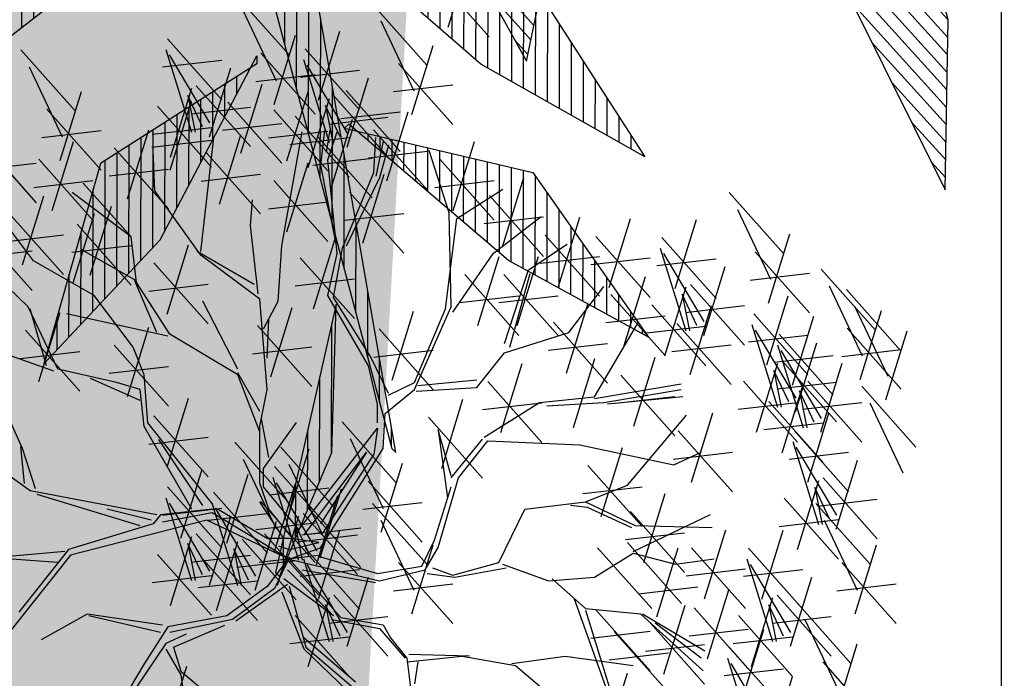
# Model space of a CAD drawing. Units: metres. Extents: x 473 to 519.3, y 381 to 417.9.
# Drawn here: x 501.7 to 502.3, y 410.5 to 410.9 of the extents above; entities that cross this region are included whole.
import ezdxf

# ---------------------------------------------------------------- set-up
doc = ezdxf.new("R2010")
doc.units = ezdxf.units.M
for name, color, linetype in [('01', 8, 'Continuous'), ('03', 253, 'Continuous'), ('Lámina', 7, 'Continuous'), ('VEGETAC', 70, 'Continuous')]:
    doc.layers.add(name, color=color, linetype=linetype)
pattern_1 = [(135, (-76.306136, -41.2827685), (-0.0065680858, -0.0065680858), [])]

# ---------------------------------------------------------------- blocks, each defined once
blk = doc.blocks.new('ARBOL')
at = {"color": 3, "linetype": 'ByBlock'}
for p, q in [((-64.596, 47.5359), (-64.4063, 47.3224)), ((-64.1138, 47.5002), (-63.9241, 47.2867)), ((-64.5674, 47.4771), (-64.4516, 47.2322)), ((-64.0852, 47.4415), (-63.9694, 47.1966)), ((-64.4586, 47.1492), (-64.3839, 47.3911)), ((-64.3035, 47.1643), (-64.2288, 47.4062)), ((-64.832, 47.3791), (-64.6423, 47.1656)), ((-63.9763, 47.1135), (-63.9016, 47.3554)), ((-65.3461, 47.3397), (-65.1564, 47.1261)), ((-64.8382, 47.3416), (-64.7482, 47.0516)), ((-64.6836, 47.084), (-64.8255, 47.3222)), ((-64.5049, 47.3284), (-64.3151, 47.1148)), ((-64.3498, 47.3435), (-64.1601, 47.1299)), ((-65.3175, 47.2809), (-65.2018, 47.036)), ((-64.8499, 47.2806), (-64.6423, 47.3045)), ((-64.6855, 47.0354), (-64.6108, 47.2773)), ((-64.356, 47.3059), (-64.266, 47.0159)), ((-64.2013, 47.0484), (-64.3433, 47.2865)), ((-64.0226, 47.2927), (-63.8329, 47.0792)), ((-64.5228, 47.2298), (-64.3151, 47.2537)), ((-64.3677, 47.2449), (-64.1601, 47.2688)), ((-64.2033, 46.9998), (-64.1286, 47.2417)), ((-64.7318, 47.2146), (-64.5421, 47.0011)), ((-64.5751, 46.9782), (-64.5004, 47.2201)), ((-64.0406, 47.1941), (-63.8329, 47.218)), ((-65.2087, 46.9529), (-65.134, 47.1948)), ((-64.8216, 46.964), (-64.7469, 47.2059)), ((-64.7609, 47.1807), (-64.7351, 47.0516)), ((-64.7093, 47.071), (-64.7609, 47.1807)), ((-64.4139, 46.9509), (-64.3392, 47.1928)), ((-64.2496, 47.179), (-64.0599, 46.9654)), ((-64.2068, 47.1977), (-64.0171, 46.9842)), ((-64.8679, 47.1432), (-64.6782, 46.9297)), ((-64.8233, 46.9192), (-64.7486, 47.1611)), ((-64.7498, 47.1161), (-64.5421, 47.14)), ((-64.6214, 47.1574), (-64.4317, 46.9438)), ((-64.3393, 46.9283), (-64.2646, 47.1702)), ((-64.2787, 47.145), (-64.2529, 47.0159)), ((-64.2271, 47.0353), (-64.2787, 47.145)), ((-65.255, 47.1321), (-65.0653, 46.9186)), ((-64.4602, 47.1301), (-64.2705, 46.9165)), ((-64.3856, 47.1075), (-64.1959, 46.894)), ((-64.2675, 47.0804), (-64.0599, 47.1043)), ((-64.2247, 47.0992), (-64.0171, 47.1231)), ((-64.064, 46.8814), (-63.9893, 47.1233)), ((-64.6393, 47.0588), (-64.4317, 47.0827)), ((-64.2591, 46.8558), (-64.1844, 47.0977)), ((-65.2729, 47.0336), (-65.0653, 47.0575)), ((-64.9726, 46.818), (-64.8979, 47.0599)), ((-64.8858, 47.0447), (-64.6782, 47.0685)), ((-64.6499, 46.8001), (-64.5752, 47.042)), ((-64.4781, 47.0315), (-64.2705, 47.0554)), ((-64.4316, 46.6536), (-64.3607, 47.053)), ((-64.3054, 47.035), (-64.1157, 46.8214)), ((-64.2826, 47.0584), (-64.2958, 46.9366)), ((-64.264, 47.0584), (-64.276, 46.9816)), ((-64.2705, 46.9553), (-64.2376, 47.0529)), ((-64.1103, 47.0606), (-63.9206, 46.847)), ((-65.482, 47.0184), (-65.2922, 46.8049)), ((-65.237, 46.7777), (-65.1623, 47.0196)), ((-64.8875, 46.9999), (-64.6799, 47.0238)), ((-64.7155, 46.6341), (-64.6703, 47.0336)), ((-64.4036, 47.009), (-64.1959, 47.0329)), ((-64.1092, 46.9103), (-64.1027, 47.0332)), ((-64.0763, 47.02), (-64.1027, 46.8983)), ((-64.0577, 47.0068), (-64.0895, 46.8917)), ((-63.8313, 46.7777), (-63.7566, 47.0196)), ((-65.0189, 46.9972), (-64.8292, 46.7836)), ((-64.8764, 46.8469), (-64.8828, 46.9884)), ((-64.6962, 46.9793), (-64.5065, 46.7657)), ((-64.1282, 46.962), (-63.9206, 46.9859)), ((-63.8448, 46.7688), (-63.915, 46.9882)), ((-65.4999, 46.9198), (-65.2922, 46.9437)), ((-65.2833, 46.9569), (-65.0936, 46.7433)), ((-64.4139, 46.703), (-64.3392, 46.9449)), ((-64.3233, 46.9364), (-64.1157, 46.9603)), ((-64.2958, 46.9366), (-64.2442, 46.6657)), ((-64.2376, 46.6274), (-64.2705, 46.9553)), ((-63.8776, 46.9569), (-63.6879, 46.7433)), ((-65.0368, 46.8986), (-64.8292, 46.9225)), ((-64.7142, 46.8807), (-64.5065, 46.9046)), ((-64.219, 46.646), (-64.1092, 46.9103)), ((-64.148, 46.6627), (-64.0733, 46.9046)), ((-65.3012, 46.8583), (-65.0936, 46.8822)), ((-64.9604, 46.6857), (-65.1278, 46.8727)), ((-64.4602, 46.8822), (-64.2705, 46.6687)), ((-64.0895, 46.8917), (-64.2058, 46.6526)), ((-63.8955, 46.8583), (-63.6879, 46.8822)), ((-63.658, 46.6507), (-63.5833, 46.8927)), ((-65.3409, 46.5873), (-65.2662, 46.8292)), ((-64.9604, 46.6857), (-65.1666, 46.8402)), ((-64.7155, 46.6211), (-64.8764, 46.8469)), ((-64.1943, 46.8419), (-64.0046, 46.6284)), ((-63.8185, 46.7491), (-63.6572, 46.8522)), ((-63.7043, 46.8299), (-63.5146, 46.6164)), ((-62.8636, 46.8401), (-62.6738, 46.6266)), ((-64.5414, 46.7245), (-64.5347, 46.8144)), ((-64.4781, 46.7836), (-64.2705, 46.8075)), ((-65.3872, 46.7665), (-65.1975, 46.5529)), ((-65.1631, 46.5246), (-65.0884, 46.7665)), ((-65.1033, 46.5505), (-65.0286, 46.7924)), ((-64.2122, 46.7433), (-64.0046, 46.7672)), ((-63.8382, 46.4398), (-63.8448, 46.7688)), ((-62.835, 46.7813), (-62.7192, 46.5365)), ((-65.1496, 46.7297), (-64.9598, 46.5162)), ((-64.5153, 46.4859), (-64.5414, 46.7245)), ((-63.858, 46.4332), (-63.8185, 46.7491)), ((-63.7222, 46.7314), (-63.5146, 46.7553)), ((-63.6903, 46.6278), (-63.5226, 46.7566)), ((-63.4623, 46.5119), (-63.3876, 46.7538)), ((-63.2845, 46.5074), (-63.2099, 46.7493)), ((-63.0533, 46.5042), (-62.9786, 46.7461)), ((-65.4969, 46.7105), (-65.3072, 46.4969)), ((-65.4051, 46.6679), (-65.1975, 46.6918)), ((-65.3019, 46.601), (-65.3787, 46.7041)), ((-63.5086, 46.6911), (-63.3189, 46.4775)), ((-62.7261, 46.4534), (-62.6514, 46.6953)), ((-65.1675, 46.6311), (-64.9598, 46.655)), ((-64.941, 46.5248), (-64.9604, 46.6857)), ((-64.8337, 46.4148), (-64.759, 46.6567)), ((-64.3209, 46.4331), (-64.2462, 46.6751)), ((-63.5678, 46.5696), (-63.4323, 46.6599)), ((-63.3309, 46.6866), (-63.1411, 46.4731)), ((-63.0996, 46.6833), (-62.9099, 46.4698)), ((-65.5148, 46.6119), (-65.3072, 46.6358)), ((-64.941, 46.5311), (-65.1345, 46.6405)), ((-64.5284, 46.518), (-64.7282, 46.6341)), ((-64.5089, 46.4665), (-64.7155, 46.6211)), ((-64.4447, 46.4602), (-64.4316, 46.6536)), ((-64.2705, 46.4793), (-64.2376, 46.6274)), ((-64.2508, 46.4727), (-64.219, 46.646)), ((-63.8322, 46.4214), (-63.6903, 46.6278)), ((-63.1058, 46.6458), (-63.0158, 46.3558)), ((-62.9511, 46.3883), (-63.0931, 46.6264)), ((-62.7724, 46.6326), (-62.5827, 46.419)), ((-65.3206, 46.4398), (-65.4884, 46.601)), ((-65.0891, 46.4793), (-65.3019, 46.601)), ((-64.88, 46.594), (-64.6902, 46.3805)), ((-64.3672, 46.6123), (-64.1775, 46.3988)), ((-63.7446, 46.3745), (-63.67, 46.6164)), ((-63.6072, 46.3745), (-63.5325, 46.6164)), ((-63.5265, 46.5925), (-63.3189, 46.6164)), ((-63.3488, 46.588), (-63.1411, 46.6119)), ((-63.1175, 46.5848), (-62.9099, 46.6087)), ((-63.791, 46.5537), (-63.6012, 46.3402)), ((-63.6535, 46.5537), (-63.4638, 46.3402)), ((-63.6515, 46.312), (-63.5678, 46.5696)), ((-63.6324, 46.2989), (-63.5615, 46.5569)), ((-62.9531, 46.3397), (-62.8784, 46.5816)), ((-62.7904, 46.534), (-62.5827, 46.5579)), ((-62.5421, 46.5725), (-62.3524, 46.359)), ((-64.8701, 46.3504), (-64.9474, 46.5311)), ((-64.8249, 46.3441), (-64.941, 46.5248)), ((-64.8979, 46.4955), (-64.6902, 46.5193)), ((-64.3851, 46.5138), (-64.1775, 46.5377)), ((-63.2323, 46.3043), (-63.1576, 46.5462)), ((-62.9994, 46.5188), (-62.8097, 46.3053)), ((-63.4259, 46.3504), (-63.3034, 46.5117)), ((-63.2786, 46.4835), (-63.0889, 46.27)), ((-63.0891, 46.2682), (-63.0144, 46.5101)), ((-63.0284, 46.4849), (-63.0027, 46.3558)), ((-62.9769, 46.3752), (-63.0284, 46.4849)), ((-62.5135, 46.5137), (-62.3977, 46.2688)), ((-62.4528, 46.5012), (-62.2631, 46.2876)), ((-64.953, 46.2983), (-65.0891, 46.4793)), ((-64.5862, 46.2216), (-64.7087, 46.4602)), ((-64.4832, 46.1507), (-64.5089, 46.4665)), ((-64.4962, 46.3635), (-64.4447, 46.4602)), ((-64.1279, 46.2336), (-64.2705, 46.4793)), ((-64.1213, 46.2665), (-64.2508, 46.4727)), ((-63.8089, 46.4551), (-63.6012, 46.479)), ((-63.6715, 46.4551), (-63.4638, 46.479)), ((-63.4339, 46.2073), (-63.3592, 46.4492)), ((-62.7318, 46.2365), (-62.6571, 46.4784)), ((-65.2174, 46.2216), (-65.3206, 46.4398)), ((-65.2569, 46.2336), (-65.314, 46.4332)), ((-65.2833, 46.1789), (-65.2086, 46.4208)), ((-64.8312, 46.3377), (-65.186, 46.415)), ((-64.4707, 46.1953), (-64.396, 46.4372)), ((-64.0449, 46.1834), (-63.9702, 46.4253)), ((-63.9666, 46.1503), (-63.8382, 46.4398)), ((-63.9666, 46.1755), (-63.858, 46.4332)), ((-63.1354, 46.4474), (-62.9457, 46.2339)), ((-63.0173, 46.4203), (-62.8097, 46.4442)), ((-63.0007, 46.2028), (-62.926, 46.4447)), ((-62.7781, 46.4157), (-62.5884, 46.2022)), ((-62.4242, 46.4424), (-62.3084, 46.1975)), ((-62.4047, 46.1858), (-62.33, 46.4277)), ((-64.4832, 46.2605), (-64.4768, 46.3956)), ((-63.4802, 46.3864), (-63.2905, 46.1729)), ((-63.3355, 46.1249), (-63.1809, 46.3893)), ((-63.2965, 46.385), (-63.0889, 46.4088)), ((-63.047, 46.382), (-62.8573, 46.1684)), ((-62.6425, 46.1652), (-62.5678, 46.4071)), ((-65.3296, 46.3581), (-65.1399, 46.1445)), ((-64.9726, 46.1266), (-64.8979, 46.3685)), ((-64.517, 46.3745), (-64.3272, 46.161)), ((-64.0912, 46.3626), (-63.9015, 46.149)), ((-63.6515, 46.2795), (-63.4259, 46.3504)), ((-63.1534, 46.3489), (-62.9457, 46.3728)), ((-62.7843, 46.3782), (-62.6943, 46.0882)), ((-62.6297, 46.1206), (-62.7716, 46.3588)), ((-62.6888, 46.3444), (-62.4991, 46.1308)), ((-62.451, 46.365), (-62.2612, 46.1514)), ((-62.3154, 46.1144), (-62.2407, 46.3563)), ((-64.5862, 46.2022), (-64.8249, 46.3441)), ((-63.4982, 46.2879), (-63.2905, 46.3118)), ((-62.796, 46.3172), (-62.5884, 46.3411)), ((-62.6316, 46.072), (-62.5569, 46.3139)), ((-65.2306, 46.215), (-65.4116, 46.2786)), ((-65.3475, 46.2595), (-65.1399, 46.2834)), ((-65.0189, 46.3058), (-64.8292, 46.0923)), ((-64.9146, 46.2018), (-64.953, 46.2983)), ((-64.5349, 46.2759), (-64.3272, 46.2998)), ((-64.1091, 46.264), (-63.9015, 46.2879)), ((-63.7482, 46.1571), (-63.6515, 46.2795)), ((-63.065, 46.2834), (-62.8573, 46.3073)), ((-62.695, 46.3069), (-62.605, 46.0168)), ((-62.5404, 46.0493), (-62.6823, 46.2874)), ((-62.4689, 46.2664), (-62.2612, 46.2903)), ((-64.0577, 46.1371), (-64.1213, 46.2665)), ((-63.664, 45.9997), (-63.5893, 46.2416)), ((-63.41, 46.0176), (-63.3353, 46.2595)), ((-63.1979, 46.0221), (-63.1232, 46.264)), ((-62.7677, 46.0006), (-62.693, 46.2425)), ((-62.7067, 46.2458), (-62.4991, 46.2697)), ((-62.6779, 46.2512), (-62.4882, 46.0377)), ((-62.5423, 46.0007), (-62.4676, 46.2426)), ((-65.0112, 46.1755), (-65.2174, 46.2216)), ((-65.0368, 46.2073), (-64.8292, 46.2312)), ((-64.5089, 46.0734), (-64.5862, 46.2089)), ((-64.0961, 46.0987), (-64.1279, 46.2336)), ((-62.707, 46.2173), (-62.6812, 46.0882)), ((-62.6554, 46.1076), (-62.707, 46.2173)), ((-64.9278, 46.1119), (-65.1022, 46.1887)), ((-64.9278, 46.1503), (-65.0112, 46.1755)), ((-64.9014, 46.034), (-64.9146, 46.2018)), ((-64.5089, 46.0025), (-64.5862, 46.2022)), ((-64.0577, 46.1305), (-63.9666, 46.1755)), ((-63.7482, 46.1832), (-63.9547, 46.1638)), ((-63.7103, 46.1789), (-63.5206, 45.9654)), ((-63.2442, 46.2013), (-63.0545, 45.9878)), ((-62.814, 46.1798), (-62.6242, 45.9663)), ((-62.6959, 46.1527), (-62.4882, 46.1766)), ((-62.5886, 46.1799), (-62.3989, 45.9663)), ((-65.3403, 45.9441), (-65.4369, 46.1568)), ((-64.9146, 46.0208), (-64.9278, 46.1503)), ((-64.5089, 46.0219), (-64.4832, 46.1507)), ((-64.0697, 46.0669), (-63.9666, 46.1503)), ((-63.9611, 46.1444), (-63.7482, 46.1571)), ((-63.3355, 46.1186), (-63.0326, 46.1701)), ((-63.3034, 46.1055), (-63.0326, 46.1507)), ((-62.6784, 45.9293), (-62.6037, 46.1712)), ((-62.6177, 46.146), (-62.5919, 46.0168)), ((-62.5661, 46.0362), (-62.6177, 46.146)), ((-62.3992, 46.1622), (-62.2095, 45.9487)), ((-64.8337, 45.8788), (-64.759, 46.1207)), ((-63.8716, 45.8743), (-63.7969, 46.1162)), ((-63.7282, 46.0803), (-63.5206, 46.1042)), ((-63.7224, 45.9831), (-63.529, 46.1055)), ((-63.529, 46.1055), (-63.3355, 46.1249)), ((-63.5032, 46.0928), (-63.3034, 46.1055)), ((-63.0263, 46.1249), (-63.2907, 46.0992)), ((-63.2621, 46.1027), (-63.0545, 46.1266)), ((-62.8319, 46.0813), (-62.6242, 46.1051)), ((-62.7247, 46.1084), (-62.5349, 45.8949)), ((-62.6066, 46.0813), (-62.3989, 46.1052)), ((-62.3706, 46.1034), (-62.2549, 45.8585)), ((-64.0961, 46.034), (-64.0961, 46.0987)), ((-62.9962, 45.8265), (-62.9215, 46.0684)), ((-62.5889, 45.8262), (-62.5142, 46.0681)), ((-64.6765, 45.751), (-64.9014, 46.034)), ((-64.88, 46.0579), (-64.6902, 45.8444)), ((-64.4768, 45.9122), (-64.5026, 46.0477)), ((-64.4962, 45.8737), (-64.3801, 46.0346)), ((-64.2209, 46.0373), (-64.0312, 45.8238)), ((-64.0763, 45.9441), (-64.0697, 46.0669)), ((-63.9179, 46.0535), (-63.7282, 45.8399)), ((-63.2198, 45.8159), (-63.0132, 46.0607)), ((-62.7426, 46.0099), (-62.5349, 46.0338)), ((-64.7467, 45.7313), (-64.9146, 46.0208)), ((-64.5089, 45.8222), (-64.5089, 46.0219)), ((-64.3857, 45.6414), (-64.0961, 46.0154)), ((-64.0961, 46.0154), (-64.1092, 45.9243)), ((-63.8386, 45.848), (-63.8838, 46.0089)), ((-63.8838, 46.0089), (-63.8513, 45.7707)), ((-63.0425, 46.0057), (-62.8528, 45.7921)), ((-62.6352, 46.0054), (-62.4455, 45.7919)), ((-64.8979, 45.9594), (-64.6902, 45.9833)), ((-64.7083, 45.7445), (-64.863, 45.9759)), ((-64.596, 45.9659), (-64.4063, 45.7524)), ((-64.1924, 45.9785), (-64.0766, 45.7336)), ((-63.8386, 45.8416), (-63.7288, 45.9767)), ((-63.8128, 45.8416), (-63.7097, 45.9704)), ((-63.7097, 45.9704), (-63.3874, 45.9573)), ((-62.6414, 45.9679), (-62.5514, 45.6778)), ((-65.3337, 45.8212), (-65.3469, 45.9507)), ((-65.2953, 45.8026), (-65.3403, 45.9441)), ((-64.4352, 45.9481), (-64.2455, 45.7346)), ((-64.4106, 45.7013), (-64.336, 45.9432)), ((-64.3539, 45.6414), (-64.1345, 45.9309)), ((-64.2958, 45.5964), (-64.0763, 45.9441)), ((-64.1345, 45.9309), (-64.2958, 45.6798)), ((-63.3874, 45.9573), (-63.0584, 45.8864)), ((-63.3129, 45.7055), (-63.2382, 45.9474)), ((-63.0605, 45.9071), (-62.8528, 45.931)), ((-63.0584, 45.8864), (-62.9617, 45.9316)), ((-62.6532, 45.9068), (-62.4455, 45.9307)), ((-62.4868, 45.7103), (-62.6287, 45.9485)), ((-64.5674, 45.9071), (-64.4516, 45.6623)), ((-64.1092, 45.9243), (-64.2892, 45.6479)), ((-62.4887, 45.6617), (-62.414, 45.9036)), ((-64.7857, 45.63), (-64.711, 45.8719)), ((-64.4962, 45.8091), (-64.4962, 45.8737)), ((-64.457, 45.8805), (-64.2672, 45.667)), ((-64.4067, 45.8893), (-64.2909, 45.6444)), ((-64.0835, 45.6506), (-64.0088, 45.8925)), ((-63.3592, 45.8847), (-63.1695, 45.6712)), ((-65.314, 45.796), (-65.4051, 45.8607)), ((-64.625, 45.6121), (-64.5503, 45.854)), ((-64.4631, 45.843), (-64.3731, 45.5529)), ((-64.1298, 45.8297), (-63.9401, 45.6162)), ((-63.8838, 45.5967), (-63.8128, 45.8416)), ((-62.6248, 45.5903), (-62.5501, 45.8322)), ((-62.535, 45.8409), (-62.3453, 45.6274)), ((-64.8696, 45.7116), (-65.314, 45.796)), ((-64.832, 45.8091), (-64.6423, 45.5956)), ((-64.4768, 45.7319), (-64.5089, 45.8222)), ((-64.3737, 45.6609), (-64.4962, 45.8091)), ((-64.4749, 45.782), (-64.2672, 45.8058)), ((-64.4586, 45.5792), (-64.3839, 45.8211)), ((-64.3085, 45.5854), (-64.4504, 45.8236)), ((-64.2978, 45.5613), (-64.2231, 45.8032)), ((-63.8965, 45.6225), (-63.8386, 45.8091)), ((-63.3772, 45.7862), (-63.1695, 45.8101)), ((-63.368, 45.7576), (-63.2198, 45.8159)), ((-62.5641, 45.807), (-62.5383, 45.6778)), ((-62.5126, 45.6972), (-62.5641, 45.807)), ((-64.9278, 45.6732), (-65.2888, 45.7828)), ((-64.8382, 45.7716), (-64.7482, 45.4816)), ((-64.6713, 45.7913), (-64.4816, 45.5778)), ((-64.4253, 45.6288), (-64.5089, 45.7576)), ((-64.5049, 45.7584), (-64.3151, 45.5448)), ((-64.3105, 45.5368), (-64.2358, 45.7787)), ((-63.5805, 45.7319), (-63.368, 45.7576)), ((-63.368, 45.7576), (-63.194, 45.674)), ((-63.1635, 45.5443), (-63.0889, 45.7862)), ((-62.6711, 45.7695), (-62.4814, 45.5559)), ((-62.553, 45.7423), (-62.3453, 45.7662)), ((-64.8894, 45.6929), (-65.0441, 45.7313)), ((-64.6765, 45.7313), (-64.8565, 45.7116)), ((-64.8499, 45.7106), (-64.6423, 45.7345)), ((-64.6836, 45.514), (-64.8255, 45.7522)), ((-64.6774, 45.7538), (-64.5874, 45.4637)), ((-64.5228, 45.4962), (-64.6647, 45.7344)), ((-64.4834, 45.6282), (-64.6568, 45.7313)), ((-64.3995, 45.6352), (-64.4768, 45.7319)), ((-64.3441, 45.7405), (-64.1544, 45.527)), ((-64.1477, 45.7312), (-63.9401, 45.7551)), ((-64.1138, 45.7518), (-63.9241, 45.5383)), ((-63.6709, 45.5448), (-63.5805, 45.7319)), ((-63.4196, 45.7449), (-63.3617, 45.7382)), ((-63.3617, 45.7382), (-63.2067, 45.6673)), ((-63.2099, 45.7235), (-63.0201, 45.5099)), ((-62.5599, 45.7518), (-62.3702, 45.5383)), ((-64.6952, 45.6929), (-65.1725, 45.5701)), ((-64.8565, 45.7116), (-64.8828, 45.6798)), ((-64.6765, 45.7181), (-64.8499, 45.6863)), ((-64.406, 45.5561), (-64.6952, 45.6929)), ((-64.6892, 45.6928), (-64.4816, 45.7166)), ((-64.6855, 45.4655), (-64.6108, 45.7074)), ((-64.406, 45.5561), (-64.6765, 45.7181)), ((-64.5248, 45.4476), (-64.4501, 45.6895)), ((-64.4465, 45.4654), (-64.3718, 45.7073)), ((-64.3568, 45.716), (-64.1671, 45.5025)), ((-64.0852, 45.6931), (-63.9694, 45.4482)), ((-63.2003, 45.5837), (-62.9296, 45.7124)), ((-62.689, 45.6709), (-62.4814, 45.6948)), ((-62.5314, 45.6931), (-62.4156, 45.4482)), ((-64.8828, 45.6798), (-65.179, 45.5898)), ((-64.5228, 45.6598), (-64.3151, 45.6837)), ((-64.3858, 45.6821), (-64.36, 45.5529)), ((-64.3343, 45.5723), (-64.3858, 45.6821)), ((-64.3621, 45.642), (-64.1544, 45.6659)), ((-64.3035, 45.4159), (-64.2288, 45.6578)), ((-63.194, 45.674), (-62.9232, 45.6673)), ((-62.9499, 45.4173), (-62.8752, 45.6592)), ((-62.7497, 45.4159), (-62.675, 45.6578)), ((-64.8216, 45.394), (-64.7469, 45.6359)), ((-64.7318, 45.6446), (-64.5421, 45.4311)), ((-64.5711, 45.6268), (-64.3814, 45.4133)), ((-64.4928, 45.6446), (-64.3031, 45.431)), ((-64.4055, 45.6282), (-64.4834, 45.6282)), ((-64.3024, 45.615), (-64.4055, 45.6282)), ((-64.3747, 45.6174), (-64.1671, 45.6413)), ((-64.2892, 45.6479), (-64.3539, 45.6414)), ((-63.9416, 45.5321), (-63.8965, 45.6225)), ((-63.2278, 45.6249), (-63.0201, 45.6488)), ((-65.179, 45.5898), (-65.3535, 45.3705)), ((-64.7609, 45.6107), (-64.7351, 45.4816)), ((-64.7093, 45.501), (-64.7609, 45.6107)), ((-64.6608, 45.3762), (-64.5861, 45.6181)), ((-64.6001, 45.5929), (-64.5744, 45.4637)), ((-64.5486, 45.4831), (-64.6001, 45.5929)), ((-64.4439, 45.603), (-64.4055, 45.5898)), ((-64.406, 45.5561), (-64.2958, 45.5964)), ((-64.4055, 45.5898), (-64.3024, 45.615)), ((-64.3498, 45.5951), (-64.1601, 45.3815)), ((-63.9763, 45.3651), (-63.9016, 45.607)), ((-63.929, 45.5191), (-63.8838, 45.5967)), ((-63.3249, 45.5965), (-63.1352, 45.383)), ((-63.2203, 45.6144), (-63.0306, 45.4009)), ((-63.1172, 45.3546), (-63.0425, 45.5965)), ((-62.9962, 45.5965), (-62.8065, 45.383)), ((-62.796, 45.5951), (-62.6063, 45.3815)), ((-62.4225, 45.3651), (-62.3478, 45.607)), ((-65.1922, 45.5832), (-65.4819, 45.5569)), ((-65.2174, 45.5448), (-65.4753, 45.5635)), ((-65.1725, 45.5701), (-65.3985, 45.2871)), ((-64.8679, 45.5732), (-64.6782, 45.3597)), ((-64.7498, 45.5461), (-64.5421, 45.57)), ((-64.7071, 45.5554), (-64.5174, 45.3418)), ((-64.589, 45.5282), (-64.3814, 45.5521)), ((-64.5107, 45.546), (-64.3031, 45.5699)), ((-64.4055, 45.5635), (-64.4834, 45.4604)), ((-64.4055, 45.5635), (-64.4571, 45.4538)), ((-64.406, 45.5561), (-64.2255, 45.3518)), ((-64.406, 45.5561), (-64.0899, 45.4806)), ((-64.356, 45.5575), (-64.266, 45.2675)), ((-64.2964, 45.5642), (-64.0963, 45.5064)), ((-63.3355, 45.4933), (-63.2003, 45.5773)), ((-63.2003, 45.5773), (-63.0521, 45.5385)), ((-63.0521, 45.5385), (-62.9165, 45.5579)), ((-62.8021, 45.5575), (-62.7121, 45.2675)), ((-64.4122, 45.5191), (-64.2512, 45.3582)), ((-64.3677, 45.4965), (-64.1601, 45.5204)), ((-64.3607, 45.5191), (-64.103, 45.4743)), ((-64.2013, 45.3), (-64.3433, 45.5381)), ((-64.0963, 45.5064), (-63.9416, 45.5321)), ((-64.0899, 45.4806), (-63.929, 45.5191)), ((-64.0226, 45.5443), (-63.8329, 45.3308)), ((-63.9032, 45.5258), (-63.8322, 45.5)), ((-63.8322, 45.5), (-63.6709, 45.5448)), ((-63.8255, 45.4933), (-63.6451, 45.5258)), ((-63.6582, 45.5385), (-63.4969, 45.4806)), ((-63.0142, 45.498), (-62.8065, 45.5219)), ((-62.8139, 45.4965), (-62.6063, 45.5204)), ((-62.6475, 45.3), (-62.7894, 45.5381)), ((-62.4688, 45.5443), (-62.2791, 45.3308)), ((-64.8858, 45.4747), (-64.6782, 45.4986)), ((-64.2512, 45.3582), (-64.4253, 45.487)), ((-64.2033, 45.2514), (-64.1286, 45.4933)), ((-63.9222, 45.5064), (-63.8255, 45.4933)), ((-63.4969, 45.4806), (-63.3355, 45.4933)), ((-63.4842, 45.487), (-63.368, 45.3839)), ((-62.6495, 45.2514), (-62.5748, 45.4933)), ((-64.7251, 45.4568), (-64.5174, 45.4807)), ((-64.4834, 45.4604), (-64.6249, 45.3573)), ((-64.4571, 45.4538), (-64.6052, 45.3452)), ((-64.4122, 45.4676), (-64.593, 45.3388)), ((-64.4059, 45.4612), (-64.348, 45.2484)), ((-64.0406, 45.4457), (-63.8329, 45.4696)), ((-63.1815, 45.4353), (-62.9738, 45.4592)), ((-62.9404, 45.207), (-62.8657, 45.4489)), ((-62.4867, 45.4457), (-62.2791, 45.4696)), ((-64.4316, 45.4418), (-64.3543, 45.2421)), ((-64.3393, 45.1799), (-64.2646, 45.4218)), ((-64.2496, 45.4305), (-64.0599, 45.217)), ((-63.2324, 44.9326), (-63.4065, 45.416)), ((-62.7855, 45.1799), (-62.7108, 45.4218)), ((-62.6958, 45.4305), (-62.5061, 45.217)), ((-64.2787, 45.3966), (-64.2529, 45.2675)), ((-64.2271, 45.2869), (-64.2787, 45.3966)), ((-63.368, 45.3839), (-63.1746, 45.3645)), ((-63.3309, 45.3785), (-63.1411, 45.165)), ((-63.0933, 45.153), (-63.0186, 45.3949)), ((-62.9867, 45.3862), (-62.797, 45.1727)), ((-62.7248, 45.3966), (-62.6991, 45.2675)), ((-62.6733, 45.2869), (-62.7248, 45.3966)), ((-62.6273, 45.4042), (-62.4375, 45.1906)), ((-65.1143, 45.3639), (-65.2756, 45.2739)), ((-64.8499, 45.3255), (-65.1143, 45.3639)), ((-64.8565, 45.2992), (-65.1077, 45.3573)), ((-64.6249, 45.3573), (-64.8312, 45.3189)), ((-64.6052, 45.3452), (-64.8246, 45.2992)), ((-64.3856, 45.3591), (-64.1959, 45.1456)), ((-64.2675, 45.332), (-64.0599, 45.3559)), ((-64.2576, 45.3451), (-64.0899, 45.313)), ((-64.2255, 45.3518), (-64.0772, 45.3261)), ((-63.368, 45.3776), (-63.2198, 44.9005)), ((-63.1746, 45.3645), (-62.9553, 45.1648)), ((-63.1682, 45.3645), (-62.949, 45.2357)), ((-62.8318, 45.3591), (-62.6421, 45.1456)), ((-62.7137, 45.332), (-62.5061, 45.3559)), ((-62.5987, 45.3454), (-62.4829, 45.1005)), ((-64.8312, 45.3189), (-64.9146, 45.1895)), ((-64.8115, 45.2476), (-64.6315, 45.3255)), ((-64.0899, 45.313), (-63.9995, 45.21)), ((-64.0772, 45.3261), (-64.0514, 45.2809)), ((-63.1396, 45.3322), (-62.9499, 45.1187)), ((-62.9617, 45.21), (-63.123, 45.3324)), ((-63.0046, 45.2876), (-62.797, 45.3115)), ((-62.817, 45.0682), (-62.7423, 45.3101)), ((-64.7665, 45.2937), (-64.8378, 45.2608)), ((-64.4036, 45.2606), (-64.1959, 45.2845)), ((-64.1739, 45.126), (-64.3543, 45.2809)), ((-64.0514, 45.2809), (-63.9932, 45.21)), ((-63.3488, 45.28), (-63.1411, 45.3039)), ((-63.2666, 45.3024), (-63.0769, 45.0888)), ((-62.8498, 45.2606), (-62.6421, 45.2845)), ((-64.8378, 45.2608), (-65.0441, 44.9581)), ((-64.8378, 45.241), (-64.7862, 45.1511)), ((-64.8115, 45.2476), (-64.7862, 45.1643)), ((-64.3543, 45.2421), (-64.1739, 45.0681)), ((-64.348, 45.2484), (-64.1739, 45.1002)), ((-63.1576, 45.2337), (-62.9499, 45.2576)), ((-62.8633, 45.2474), (-62.6736, 45.0339)), ((-62.4898, 45.0174), (-62.4151, 45.2593)), ((-63.9932, 45.1969), (-63.7997, 45.2163)), ((-63.9932, 45.21), (-63.9805, 45.1069)), ((-63.774, 45.2163), (-63.9868, 45.2227)), ((-63.7997, 45.2163), (-63.613, 45.1842)), ((-63.6257, 45.1906), (-63.439, 45.2163)), ((-63.439, 45.2163), (-63.2003, 45.1842)), ((-63.2845, 45.2038), (-63.0769, 45.2277)), ((-62.8695, 45.2099), (-62.7794, 44.9198)), ((-64.9146, 45.1895), (-65.0693, 44.9318)), ((-64.8396, 44.9395), (-64.7649, 45.1814)), ((-63.9547, 45.1969), (-63.9674, 45.1196)), ((-63.613, 45.1842), (-63.4065, 45.0103)), ((-62.8812, 45.1488), (-62.6736, 45.1727)), ((-62.7148, 44.9523), (-62.8568, 45.1905)), ((-62.5361, 45.1966), (-62.3464, 44.9831)), ((-64.7862, 45.1643), (-64.6249, 45.0294)), ((-64.7862, 45.1511), (-64.7599, 44.9647)), ((-63.295, 44.9156), (-63.2203, 45.1575)), ((-62.7168, 44.9037), (-62.6421, 45.1456)), ((-64.6608, 43.378), (-64.5861, 43.6199)), ((-64.7071, 43.5572), (-64.5174, 43.3437))]:
    blk.add_line(p, q, dxfattribs=at)
blk = doc.blocks.new('ARB6')
h = blk.add_hatch()
h.set_pattern_fill('ANSI31,_O', color=94, scale=0.074309, angle=90)
h.set_pattern_definition(pattern_1)
h.paths.add_polyline_path([(-0.15641, 1.19415), (-0.17842, 1.07531), (-0.16454, 0.999)])
h.paths.add_polyline_path([(0.01965, 1.0401), (-0.03757, 0.94767), (-0.07323, 0.8288), (0.00644, 0.91246)])
h.paths.add_polyline_path([(0.14289, 0.89046), (0.05926, 0.80243), (-0.01116, 0.66158), (0.09887, 0.74961)])
h.paths.add_polyline_path([(0.24852, 0.7144), (0.25732, 0.82443), (0.15609, 0.7232), (0.12088, 0.63517), (0.10327, 0.55155), (0.05009, 0.46564), (0.13848, 0.53394), (0.20891, 0.62197)])
h.paths.add_polyline_path([(0.27933, 0.57796), (0.20891, 0.53834), (0.16489, 0.48113), (0.06504, 0.32918), (0.15609, 0.36229), (0.1957, 0.4151)])
h.paths.add_polyline_path([(0.27053, 0.27866), (0.1781, 0.25665), (0.12088, 0.21264), (0.03725, 0.0982), (0.08127, 0.0982), (0.13848, 0.12901)])
h.paths.add_polyline_path([(0.40257, 0.01458), (0.5126, 0.10701), (0.23972, 0.0938), (0.13848, 0.05419), (0.09032, -0.03777), (0.30134, -0.01623)])
h.paths.add_polyline_path([(0.59183, -0.10426), (0.41577, -0.08225), (0.35415, -0.09106), (0.28542, -0.14362), (0.45539, -0.13947)])
h.paths.add_polyline_path([(0.70626, -0.20549), (0.60503, -0.18349), (0.4994, -0.19229), (0.38496, -0.2363), (0.4906, -0.2363), (0.56982, -0.26711), (0.65785, -0.28472), (0.79869, -0.26271)])
h.paths.add_polyline_path([(0.62704, -0.34194), (0.5126, -0.38595), (0.64465, -0.40356), (0.75028, -0.39035)])
h.paths.add_polyline_path([(0.74148, -0.51359), (0.60629, -0.54316), (0.75028, -0.58841), (0.88232, -0.59282)])
h.paths.add_polyline_path([(0.68866, -0.72046), (0.77229, -0.79968), (0.86912, -0.83929), (0.86912, -0.83489)])
h.paths.add_polyline_path([(-0.77701, -0.45197), (-0.80782, -0.60602), (-0.79901, -0.73806), (-0.7418, -0.59282)])
h.paths.add_polyline_path([(-0.59215, -0.42996), (-0.64937, -0.34194), (-0.65377, -0.33753), (-0.69338, -0.51799), (-0.69778, -0.58841), (-0.68458, -0.65884), (-0.60095, -0.49158)])
h.paths.add_polyline_path([(-0.48651, -0.2187), (-0.49092, -0.2187), (-0.53493, -0.39475), (-0.53053, -0.5312), (-0.46451, -0.36834)])
h.paths.add_polyline_path([(-0.24884, -0.19229), (-0.28405, -0.09986), (-0.28845, -0.09546), (-0.38968, -0.26271), (-0.40289, -0.40356), (-0.34567, -0.31113), (-0.27965, -0.25391)])
h.paths.add_polyline_path([(-0.08599, -0.12187), (-0.09479, -0.03824), (-0.09919, -0.03824), (-0.16961, -0.15708), (-0.17842, -0.29792), (-0.10799, -0.18789)])
h = blk.add_hatch()
h.set_pattern_fill('ANSI31,_O', color=96, scale=0.074309, angle=90)
h.set_pattern_definition(pattern_1)
h.paths.add_polyline_path([(-0.05078, 0.56035), (0.01084, 0.29187), (-0.01116, 0.01458), (0.05046, 0.29187), (0.01965, 0.54274), (-0.08599, 0.79803), (-0.24444, 1.09732), (-0.10145, 0.70087), (-0.09479, 0.69679), (-0.09919, 0.69679), (-0.09993, 0.69665)])
h.paths.add_polyline_path([(-0.54373, -0.2363), (-0.4337, -0.14827), (-0.31046, -0.08225), (-0.04197, -0.01183), (-0.32366, -0.05144), (-0.54813, -0.16588), (-0.7462, -0.35074), (-0.97507, -0.61482)])
h.paths.add_polyline_path([(0.23972, -0.12627), (-0.01997, -0.02504), (0.22211, -0.15708), (0.40697, -0.36394), (0.73707, -0.83489), (0.73707, -0.83049), (0.42458, -0.28912)])
h = blk.add_hatch()
h.set_pattern_fill('ANSI31,_O', color=94, scale=0.074309, angle=47.70862)
h.set_pattern_definition([(92.708617, (-84.188713, 20.849127), (-0.00927829845, -0.000438952), [])])
h.paths.add_polyline_path([(0.72447, 1.02943), (0.62823, 0.95633), (0.58714, 0.89054)])
h.paths.add_polyline_path([(0.75105, 0.79701), (0.64653, 0.76713), (0.54016, 0.7032), (0.65539, 0.71147)])
h.paths.add_polyline_path([(0.61418, 0.52881), (0.74151, 0.60338), (0.62042, 0.59453), (0.47355, 0.53773)])
h.paths.add_polyline_path([(0.55346, 0.42935), (0.48416, 0.37933), (0.38701, 0.35157), (0.49836, 0.34262), (0.60969, 0.36035), (0.70119, 0.40206), (0.78174, 0.47754), (0.63874, 0.47077)])
h.paths.add_polyline_path([(0.46072, 0.21621), (0.63216, 0.2804), (0.55342, 0.29848), (0.48235, 0.28578), (0.30625, 0.24057), (0.39588, 0.20379)])
h.paths.add_polyline_path([(0.42426, 0.06493), (0.34108, 0.11084), (0.26913, 0.11679), (0.13027, 0.08841), (0.16282, 0.05879), (0.22588, 0.04308)])
h.paths.add_polyline_path([(0.24861, -0.17395), (0.34423, -0.21928), (0.48782, -0.22495), (0.27707, -0.05109), (0.17553, -0.01227), (0.07803, -0.04788)])
h.paths.add_polyline_path([(0.27964, -0.36877), (0.40427, -0.43454), (0.28884, -0.29979), (0.23733, -0.26484), (0.15112, -0.25747)])
h.paths.add_polyline_path([(0.27666, -0.43746), (0.16239, -0.39301), (0.24053, -0.4641), (0.2784, -0.5402), (0.33167, -0.61245), (0.45067, -0.69095), (0.4208, -0.58643), (0.36072, -0.50203)])
h.paths.add_polyline_path([(0.27038, -0.63405), (0.15611, -0.5896), (0.24194, -0.69148), (0.32897, -0.75279)])
h.paths.add_polyline_path([(0.19569, -0.8993), (0.2904, -0.99141), (0.23953, -0.83803), (0.11963, -0.76894)])
h.paths.add_polyline_path([(0.06981, -1.07039), (0.11478, -1.16485), (0.11774, -1.1616), (0.06126, -0.95552)])
h.paths.add_polyline_path([(-0.96873, 0.13612), (-1.05107, 0.03252), (-0.91101, 0.10146), (-0.84228, 0.22934)])
h.paths.add_polyline_path([(-0.82484, 0.12423), (-0.87549, 0.0751), (-0.91311, 0.01412), (-0.7387, 0.08157), (-0.69073, 0.12123), (-0.67382, 0.22485), (-0.67411, 0.23106)])
h.paths.add_polyline_path([(-0.47042, 0.20643), (-0.47368, 0.20939), (-0.62471, 0.10877), (-0.71326, 0.00488), (-0.55484, 0.08092)])
h.paths.add_polyline_path([(-0.42841, 0.10871), (-0.53295, 0.01341), (-0.42843, 0.04328), (-0.34109, 0.04118), (-0.27684, 0.06603), (-0.24069, 0.1581), (-0.24098, 0.16431)])
h.paths.add_polyline_path([(-0.19454, 0.03877), (-0.29582, -0.0595), (-0.16969, -0.02549), (-0.10898, 0.00854), (-0.05922, 0.07633), (-0.06248, 0.07929)])
h = blk.add_hatch()
h.set_pattern_fill('ANSI31,_O', color=70, scale=0.074309, angle=90)
h.set_pattern_definition(pattern_1)
h.paths.add_polyline_path([(-0.31046, 0.87285), (-0.16651, 0.85168), (-0.30166, 0.93887), (-0.42049, 0.97848)])
h.paths.add_polyline_path([(-0.25324, 0.79362), (-0.38968, 0.83764), (-0.26644, 0.7056), (-0.20923, 0.67479), (-0.09993, 0.69665), (-0.10145, 0.70087)])
h.paths.add_polyline_path([(-0.1388, 0.50313), (-0.04637, 0.50313), (-0.16521, 0.59556), (-0.26644, 0.63077), (-0.16961, 0.52074)])
h.paths.add_polyline_path([(-0.1256, 0.30507), (-0.08599, 0.26106), (-0.00236, 0.25665), (-0.00236, 0.26106), (-0.10359, 0.37549), (-0.20042, 0.42831)])
h.paths.add_polyline_path([(-0.15641, 0.11581), (-0.01116, 0.085), (-0.01116, 0.0894), (-0.15641, 0.27426), (-0.24884, 0.33148), (-0.35887, 0.36229), (-0.24004, 0.18623)])
h.paths.add_polyline_path([(-0.25324, 0.13782), (-0.47331, 0.20384), (-0.40289, 0.10701), (-0.32806, 0.05859), (-0.15254, -0.00134), (-0.17842, 0.0806)])
h.paths.add_polyline_path([(-0.36327, -0.06025), (-0.4381, 0.03218), (-0.50852, 0.05859), (-0.71979, 0.0806), (-0.65377, 0.02778), (-0.57454, 0.00137)])
h.paths.add_polyline_path([(-0.48897, -0.11729), (-0.58775, -0.05144), (-0.69338, -0.02063), (-0.79901, -0.01623), (-0.90025, -0.04704), (-0.7682, -0.10426), (-0.67577, -0.10426)])
h.paths.add_polyline_path([(-0.65501, -0.24428), (-0.77261, -0.16588), (-0.91785, -0.17908), (-0.79901, -0.2231)])
h.paths.add_polyline_path([(-0.86503, -0.32433), (-0.98387, -0.34194), (-0.89144, -0.36834), (-0.77261, -0.36394)])
h.paths.add_polyline_path([(-0.89259, -0.49292), (-0.99708, -0.50039), (-1.0851, -0.5268), (-0.96627, -0.52239)])
h.paths.add_polyline_path([(0.01965, -0.06465), (0.01525, -0.06465), (-0.01997, -0.15268), (-0.01116, -0.2231), (0.03725, -0.35954), (0.06366, -0.2143)])
h.paths.add_polyline_path([(0.22211, -0.52239), (0.24412, -0.37275), (0.19494, -0.1626), (0.12968, -0.25831), (0.12528, -0.30232), (0.14289, -0.33753)])
h.paths.add_polyline_path([(0.35835, -0.32907), (0.30574, -0.41676), (0.30574, -0.46518), (0.34095, -0.64123), (0.36736, -0.50919)])
h.paths.add_polyline_path([(0.49025, -0.49187), (0.40697, -0.56201), (0.39817, -0.62363), (0.43778, -0.80848), (0.47739, -0.66764)])
h.paths.add_polyline_path([(0.5082, -0.75567), (0.53461, -0.90972), (0.56982, -0.79088), (0.58236, -0.63618)])
at = {"layer": 'VEGETAC', "color": 73, "linetype": 'Continuous'}
for points in [[(0.73707, -0.83489), (0.40697, -0.36394), (0.22211, -0.15708), (-0.01997, -0.02504), (0.23972, -0.12627), (0.42458, -0.28912), (0.73707, -0.83049), (0.73707, -0.83489)], [(0.5126, -0.38595), (0.62704, -0.34194), (0.75028, -0.39035), (0.64465, -0.40356), (0.5126, -0.38595)], [(0.16239, -0.39301), (0.27666, -0.43746), (0.36072, -0.50203), (0.4208, -0.58643), (0.45067, -0.69095), (0.33167, -0.61245), (0.2784, -0.5402), (0.24053, -0.4641), (0.15913, -0.39005), (0.16239, -0.39301)], [(0.4906, -0.49158), (0.40697, -0.56201), (0.39817, -0.62363), (0.43778, -0.80848), (0.47739, -0.66764), (0.4906, -0.48718), (0.4906, -0.49158)], [(0.60063, -0.5444), (0.74148, -0.51359), (0.88232, -0.59282), (0.75028, -0.58841), (0.59623, -0.54), (0.60063, -0.5444)], [(0.58743, -0.62803), (0.5082, -0.75567), (0.53461, -0.90972), (0.56982, -0.79088), (0.58303, -0.62803), (0.58743, -0.62803)], [(0.86912, -0.83929), (0.77229, -0.79968), (0.68866, -0.72046), (0.86912, -0.83489), (0.86912, -0.83929)], [(0.11461, -0.76605), (0.23953, -0.83803), (0.2904, -0.99141), (0.19569, -0.8993), (0.11431, -0.75983), (0.11461, -0.76605)]]:
    blk.add_lwpolyline(points, dxfattribs=at)

msp = doc.modelspace()

# ---------------------------------------------------------------- hatches: boundary and pattern name
at = {"layer": '01'}
h = msp.add_hatch(dxfattribs=at)
h.set_pattern_fill('AR-SAND', color=256, scale=0.005, style=0)
h.set_pattern_definition([(37.5, (127.82864, -275.28667), (-0.008000156, 0.24470662), [0, -0.19304, 0, -0.2159, 0, -0.206375]), (7.5, (127.82864, -275.28667), (0.22476164, 0.35841255), [0, -0.10414, 0, -0.17399, 0, -0.066675]), (327.5, (127.67243, -275.28667), (0.395496185, 0.00071859), [0, -0.0635, 0, -0.2286, 0, -0.29845]), (317.5, (127.67243, -275.28667), (0.38177823, 0.11146466), [0, -0.03175, 0, -0.14986, 0, -0.17145])])
edge = h.paths.add_edge_path()
edge.add_spline(control_points=[(501.65502, 411.64782), (501.47283, 410.99409), (501.14959, 409.83426), (501.68597, 407.9833), (501.37916, 406.54858), (500.94408, 405.11038), (501.91266, 403.62468), (501.50553, 401.78626), (501.16845, 400.12037), (501.52723, 398.88453), (501.3635, 398.02709), (501.23811, 397.58777), (501.21841, 397.52438)], knot_values=[0, 0, 0, 0, 1.992746, 3.535473, 5.596908, 6.332926, 7.910459, 10.383215, 11.704291, 12.974535, 14.111782, 14.305574, 14.305574, 14.305574, 14.305574], degree=3, periodic=0)
edge.add_line((502.3303, 417.33416), (502.3303, 397.33416))
edge.add_arc((502.09302, 411.42658), 0.49071, 61.08365, 153.20199)
edge.add_line((501.21841, 397.52438), (502.3303, 397.47288))

# ---------------------------------------------------------------- linework, layer by layer
at = {"layer": '03', "color": 4, "ltscale": 0.002}
msp.add_lwpolyline([(491.3303, 417.33416), (502.3303, 417.33416), (502.3303, 397.33416, -0.414214), (500.3303, 395.33416), (491.3303, 395.33416)], format="xyb", close=True, dxfattribs=at)
at = {"layer": 'Lámina', "color": 3, "ltscale": 0.002}
msp.add_spline([(501.65502, 411.64782), (501.31878, 409.68364), (501.52629, 408.15494), (501.24178, 406.11323), (501.09843, 405.39131), (501.56058, 403.88299), (501.43312, 401.41352), (501.2747, 400.10197), (501.43336, 398.84168), (501.27374, 397.71569), (500.83909, 396.78317), (500.34612, 396.41127), (499.53395, 395.97919), (499.48313, 395.93979)], degree=3, dxfattribs=at)

# ---------------------------------------------------------------- block references
at = {"layer": '01', "xscale": -0.7775999999999561, "yscale": 0.7776000000000067, "zscale": 0.7776, "rotation": 44.87059671690128}
msp.add_blockref('ARB6', (501.91271, 411.52998), dxfattribs=at)
at = {"layer": '01', "xscale": 0.172461017578371, "yscale": 0.172461017578371, "zscale": 0.172461017578371}
for p in [(513.14759, 403.44158), (513.00752, 402.74449)]:
    msp.add_blockref('ARBOL', p, dxfattribs=at)

doc.saveas('drawing.dxf')
